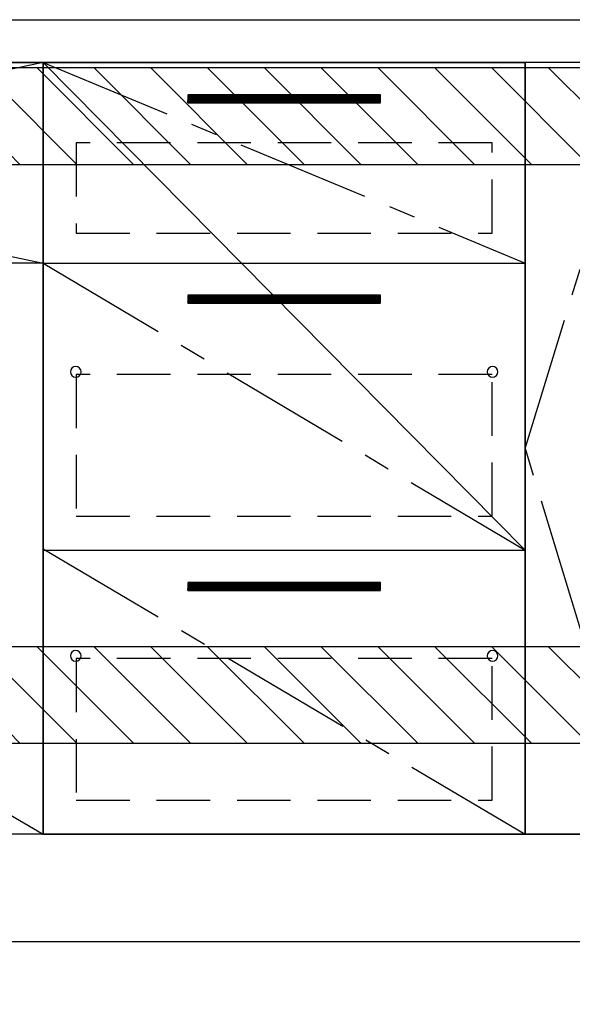
# Model space of a CAD drawing. Extents: x 27948 to 54421, y -33085 to -24215.
# Drawn here: x 43725 to 44241, y -31083 to -30165 of the extents above; entities that cross this region are included whole.
import ezdxf

# ---------------------------------------------------------------- set-up
doc = ezdxf.new("R2010")
doc.units = 0
doc.header["$LTSCALE"] = 50
doc.header["$MEASUREMENT"] = 0
doc.linetypes.add('CENTER', pattern=[2, 1.25, -0.25, 0.25, -0.25])
doc.linetypes.add('HIDDEN', pattern=[0.375, 0.25, -0.125])
doc.layers.get('0').update_dxf_attribs({"linetype": 'CONTINUOUS'})
doc.layers.get('DEFPOINTS').update_dxf_attribs({"color": 146, "linetype": 'CONTINUOUS'})
for name, color, linetype in [('111-壁仕上', 3, 'CONTINUOUS'), ('120-キャビネット（外）', 7, 'CONTINUOUS'), ('121-キャビネット（中）', 253, 'HIDDEN'), ('122-扉', 6, 'CONTINUOUS'), ('123-扉向き', 231, 'CENTER'), ('126-甲板', 2, 'CONTINUOUS'), ('166-寸法B', 11, 'CONTINUOUS'), ('180-補助', 161, 'CONTINUOUS')]:
    doc.layers.add(name, color=color, linetype=linetype)
doc.styles.add('KH001', font='txt')
doc.dimstyles.new('KH1xx030', dxfattribs={"dimscale": 30, "dimtxt": 2, "dimasz": 0.6, "dimexe": 0.3, "dimexo": 1.2, "dimgap": 0.5, "dimtad": 3, "dimdec": 1, "dimdsep": 46, "dimlunit": 6, "dimtxsty": 'KH001', "dimblk": 'DOT', "dimcen": 1, "dimdle": 1, "dimclrd": 256, "dimclre": 256, "dimclrt": 256, "dimadec": 0, "dimazin": 0, "dimtfac": 1, "dimtdec": 1, "dimtix": 1, "dimtmove": 2, "dimatfit": 3, "dimldrblk": 'CLOSEDBLANK', "dimfxl": 1, "dimtolj": 1, "dimtzin": 0, "dimlwd": -1, "dimlwe": -1, "dimarcsym": 0})

# ---------------------------------------------------------------- blocks, each defined once
blk = doc.blocks.new('_Dot')
at = {"color": 0, "linetype": 'ByBlock', "lineweight": -2}
blk.add_line((-0.5, 0), (-1, 0), dxfattribs=at)
at = {"color": 0, "linetype": 'ByBlock', "const_width": 0.5}
blk.add_lwpolyline([(-0.25, 0, 1), (0.25, 0, 1)], format="xyb", close=True, dxfattribs=at)
blk = doc.blocks.new('*D102')
at = {"layer": '166-寸法B', "transparency": 16777216}
for p, q in [((42828.13, -31060.89), (42828.13, -31563.54)), ((44947.13, -31060.89), (44947.13, -31563.54)), ((42846.13, -31554.54), (44929.13, -31554.54))]:
    blk.add_line(p, q, dxfattribs=at)
at = {"layer": 'DEFPOINTS', "color": 0, "transparency": 16777216}
for p in [(42828.13, -31024.89), (44947.13, -31024.89), (44947.13, -31554.54)]:
    blk.add_point(p, dxfattribs=at)
at = {"layer": '166-寸法B', "transparency": 16777216, "xscale": 18, "yscale": 18, "zscale": 18, "rotation": 180}
blk.add_blockref('_Dot', (42828.13, -31554.54), dxfattribs=at)
at = {"layer": '166-寸法B', "transparency": 16777216, "xscale": 18, "yscale": 18, "zscale": 18}
blk.add_blockref('_Dot', (44947.13, -31554.54), dxfattribs=at)
at = {"layer": '166-寸法B', "transparency": 16777216, "insert": (43887.63, -31505.73), "char_height": 60, "attachment_point": 5, "style": 'KH001'}
blk.add_mtext('\\A1;2,119', dxfattribs=at)
blk = doc.blocks.new('_ClosedBlank')
at = {"color": 0, "linetype": 'ByBlock', "lineweight": -2}
for p, q in [((-1, 0.167), (0, 0)), ((-1, 0.167), (-1, -0.167)), ((0, 0), (-1, -0.167))]:
    blk.add_line(p, q, dxfattribs=at)
blk = doc.blocks.new('*D114')
at = {"layer": '166-寸法B', "transparency": 16777216}
for p, q in [((42825.13, -31060.89), (42825.13, -31698.54)), ((44947.13, -31060.89), (44947.13, -31698.54)), ((42843.13, -31689.54), (44929.13, -31689.54))]:
    blk.add_line(p, q, dxfattribs=at)
at = {"layer": 'DEFPOINTS', "color": 0, "transparency": 16777216}
for p in [(42825.13, -31024.89), (44947.13, -31024.89), (44947.13, -31689.54)]:
    blk.add_point(p, dxfattribs=at)
at = {"layer": '166-寸法B', "transparency": 16777216, "xscale": 18, "yscale": 18, "zscale": 18, "rotation": 180}
blk.add_blockref('_Dot', (42825.13, -31689.54), dxfattribs=at)
at = {"layer": '166-寸法B', "transparency": 16777216, "xscale": 18, "yscale": 18, "zscale": 18}
blk.add_blockref('_Dot', (44947.13, -31689.54), dxfattribs=at)
at = {"layer": '166-寸法B', "transparency": 16777216, "insert": (43886.13, -31640.73), "char_height": 60, "attachment_point": 5, "style": 'KH001'}
blk.add_mtext('\\A1;2,122', dxfattribs=at)
blk = doc.blocks.new('3段引出しW450_S')
at = {"layer": '120-キャビネット（外）'}
h = blk.add_hatch(dxfattribs=at)
h.set_pattern_fill('ANSI31', color=6, style=0)
h.set_pattern_definition([(45, (-181115.5809, -4354.45541), (-0.08838834765, 0.08838834765), [])])
h.paths.add_polyline_path([(135, 690), (315, 690), (315, 682.5), (135, 682.5)])
edge = h.paths.add_edge_path()
edge.add_line((135, 682.5), (465.41, 682.5))
h = blk.add_hatch(dxfattribs=at)
h.set_pattern_fill('ANSI31', color=6, style=0)
h.set_pattern_definition([(45, (-181115.5809, -4541.4554), (-0.08838834765, 0.08838834765), [])])
h.paths.add_polyline_path([(135, 503), (315, 503), (315, 495.5), (135, 495.5)])
edge = h.paths.add_edge_path()
edge.add_line((135, 495.5), (465.41, 495.5))
h = blk.add_hatch(dxfattribs=at)
h.set_pattern_fill('ANSI31', color=6, style=0)
h.set_pattern_definition([(45, (-181115.5809, -4809.45541), (-0.08838834765, 0.08838834765), [])])
h.paths.add_polyline_path([(135, 235), (315, 235), (315, 227.5), (135, 227.5)])
edge = h.paths.add_edge_path()
edge.add_line((135, 227.5), (465.41, 227.5))
at = {"layer": '120-キャビネット（外）', "color": 6}
for p, q in [((135, 690), (315, 690)), ((315, 682.5), (135, 682.5)), ((450, 533), (0, 533)), ((135, 503), (315, 503)), ((315, 495.5), (135, 495.5)), ((450, 265), (0, 265)), ((135, 235), (315, 235)), ((315, 227.5), (135, 227.5))]:
    blk.add_line(p, q, dxfattribs=at)
blk.add_lwpolyline([(450, 0), (0, 0), (0, 720), (450, 720)], close=True, dxfattribs=at)
at = {"layer": '120-キャビネット（外）', "color": 13, "ltscale": 4}
for centre in [(30.5, 431.5), (30.5, 431.5), (419.5, 431.5), (419.5, 431.5), (30.5, 166.5), (30.5, 166.5), (419.5, 166.5), (419.5, 166.5)]:
    blk.add_circle(centre, 5, dxfattribs=at)
at = {"layer": '121-キャビネット（中）', "color": 13, "ltscale": 4}
for points in [[(31, 645), (419, 645), (419, 561), (31, 561)], [(31, 428.9), (419, 428.9), (419, 296.9), (31, 296.9)], [(31, 163.9), (419, 163.9), (419, 31.9), (31, 31.9)]]:
    blk.add_lwpolyline(points, close=True, dxfattribs=at)
at = {"layer": '123-扉向き', "ltscale": 2}
for p, q in [((450, 720), (0, 533)), ((450, 533), (0, 265)), ((450, 266.5), (0, 0))]:
    blk.add_line(p, q, dxfattribs=at)

msp = doc.modelspace()

# ---------------------------------------------------------------- hatches: boundary and pattern name
at = {"layer": '180-補助'}
h = msp.add_hatch(dxfattribs=at)
h.set_pattern_fill('ANSI31', color=13, scale=300, style=0)
h.set_pattern_definition([(135, (444804.21, -17296.833), (26.5165043, 26.5165043), [])])
h.paths.add_polyline_path([(44947.13, -30209.89), (42828.13, -30209.89), (42828.13, -30299.89), (44947.13, -30299.89)])
h = msp.add_hatch(dxfattribs=at)
h.set_pattern_fill('ANSI31', color=13, scale=300, style=0)
h.set_pattern_definition([(135, (444804.21, -17836.833), (26.5165043, 26.5165043), [])])
h.paths.add_polyline_path([(44947.13, -30749.89), (42828.13, -30749.89), (42828.13, -30839.89), (44947.13, -30839.89)])

# ---------------------------------------------------------------- linework, layer by layer
at = {"layer": '111-壁仕上', "ltscale": 2}
msp.add_line((42238.76, -31024.89), (44947.13, -31024.89), dxfattribs=at)
at = {"layer": '120-キャビネット（外）', "color": 6}
for points in [[(42847.13, -30204.89), (44197.13, -30204.89), (44197.13, -30924.89), (42847.13, -30924.89)], [(44197.13, -30924.89), (44197.13, -30924.89), (44197.13, -30204.89), (44197.13, -30204.89)], [(44307.13, -30204.89), (44197.13, -30204.89), (44197.13, -30924.89), (44307.13, -30924.89)], [(44381.13, -30924.89), (42847.13, -30924.89), (42847.13, -31024.89), (44381.13, -31024.89)]]:
    msp.add_lwpolyline(points, close=True, dxfattribs=at)
at = {"layer": '122-扉'}
msp.add_line((43747.13, -30391.89), (42847.13, -30391.89), dxfattribs=at)
at = {"layer": '123-扉向き', "ltscale": 2}
for p, q in [((42847.13, -30204.89), (43747.13, -30391.89)), ((43747.13, -30204.89), (42847.13, -30391.89)), ((42847.13, -30391.89), (43747.13, -30924.89))]:
    msp.add_line(p, q, dxfattribs=at)
msp.add_lwpolyline([(44307.13, -30924.89), (44197.13, -30564.89), (44307.13, -30204.89)], dxfattribs=at)
at = {"layer": '126-甲板'}
msp.add_lwpolyline([(42825.13, -30164.89), (44944.13, -30164.89), (44944.13, -30204.89), (42825.13, -30204.89)], close=True, dxfattribs=at)
at = {"layer": '166-寸法B'}
msp.add_line((43747.13, -30924.89), (43747.13, -30204.89), dxfattribs=at)
at = {"layer": '180-補助', "color": 13}
for points in [[(44947.13, -30209.89), (42828.13, -30209.89), (42828.13, -30299.89), (44947.13, -30299.89)], [(44947.13, -30749.89), (42828.13, -30749.89), (42828.13, -30839.89), (44947.13, -30839.89)]]:
    msp.add_lwpolyline(points, close=True, dxfattribs=at)
at = {"layer": 'DEFPOINTS'}
msp.add_line((43747.13, -30204.89), (44197.13, -30659.89), dxfattribs=at)

# ---------------------------------------------------------------- block references
at = {"layer": '120-キャビネット（外）', "xscale": -1}
msp.add_blockref('3段引出しW450_S', (44197.13, -30924.89), dxfattribs=at)

# ---------------------------------------------------------------- dimensions: what is measured, and where the dimension line sits
at = {"layer": '166-寸法B'}
dim = msp.add_linear_dim(base=(44947.13, -31689.54), p1=(42825.13, -31024.89), p2=(44947.13, -31024.89), angle=180, dimstyle='KH1xx030', override={"dimtmove": 1}, dxfattribs=at)
dim.commit()
dim.dimension.update_dxf_attribs({"geometry": '*D114', "text_midpoint": (43886.13, -31640.73)})
dim = msp.add_linear_dim(base=(44947.13, -31554.54), p1=(42828.13, -31024.89), p2=(44947.13, -31024.89), dimstyle='KH1xx030', dxfattribs=at)
dim.commit()
dim.dimension.update_dxf_attribs({"geometry": '*D102', "text_midpoint": (43887.63, -31505.73)})

doc.saveas('drawing.dxf')
